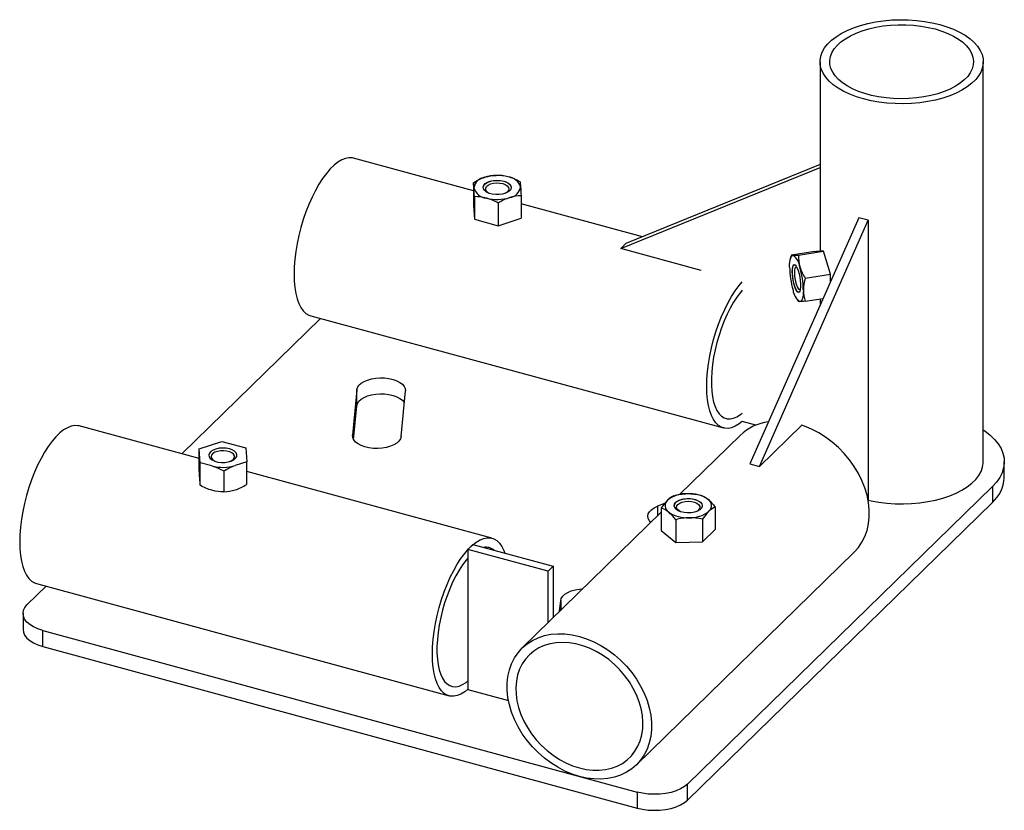
# Paper-space layout '_Триметрия' of a CAD drawing. Units: millimetres. Extents: x -108 to 103, y -57 to 113.
import ezdxf

# ---------------------------------------------------------------- set-up
doc = ezdxf.new("R2010")
doc.units = ezdxf.units.MM

psp = doc.layouts.new('_Триметрия')

# ---------------------------------------------------------------- linework, layer by layer
at = {"color": 7, "linetype": 'Continuous', "lineweight": 25}
for p, q in [((63.2, 103.9), (63.2, 63.32)), ((98.2, 18.18), (98.2, 103.9)), ((-11.08, 76.26), (-36.76, 83.24)), ((20.48, 63.88), (63.2, 81.26)), ((63.2, 81.88), (21.55, 64.93)), ((-11.08, 77.97), (-11.08, 73.13)), ((-10.86, 75), (-10.86, 70.16)), ((-0.87, 75.2), (-0.87, 70.35)), ((-11.08, 73.13), (-10.86, 70.16)), ((-5.76, 73.62), (-5.76, 68.77)), ((25.18, 66.41), (-0.87, 73.49)), ((-10.86, 70.16), (-5.76, 68.77)), ((-5.76, 68.77), (-0.87, 70.35)), ((71.51, 70.49), (48.19, 17.72)), ((50.22, 17.17), (73.55, 69.94)), ((73.55, 69.94), (71.51, 70.49)), ((73.55, 69.94), (73.55, 9.94)), ((21.55, 64.93), (20.48, 63.88)), ((37.71, 59.2), (20.48, 63.88)), ((58.58, 62.47), (63.98, 63.33)), ((63.98, 63.33), (63.24, 63.32)), ((65.46, 58.39), (63.98, 63.33)), ((57.1, 62.45), (56.88, 61.76)), ((62.08, 63.25), (57.1, 62.46)), ((37.71, 59.17), (37.71, 59.2)), ((60.05, 57.53), (65.46, 58.39)), ((65.46, 56.79), (65.46, 58.39)), ((58.29, 52.96), (58.58, 52.54)), ((60.05, 52.59), (63.87, 53.19)), ((63.2, 53.09), (63.2, 51.68)), ((-43.86, 48.9), (-73.6, 19.88)), ((-45.94, 49.47), (42.5, 25.43)), ((-36.05, 33.62), (-36.99, 23.85)), ((-36.05, 30.19), (-36.05, 33.62)), ((-26.6, 23.58), (-25.66, 33.36)), ((-36.75, 22.9), (-36.05, 30.19)), ((-69.88, 18.87), (-95.57, 25.85)), ((49.41, 26.02), (46.52, 26.8)), ((59.31, 26.04), (50.22, 17.17)), ((59.31, 26.01), (59.31, 26.04)), ((46.07, 23.84), (33.09, 11.17)), ((-69.88, 20.96), (-65, 22.55)), ((-65, 22.55), (-59.89, 21.16)), ((-59.89, 21.16), (-59.67, 18.19)), ((-69.67, 17.99), (-69.88, 20.96)), ((-69.88, 16.12), (-69.88, 20.96)), ((-67.11, 17.3), (-69.67, 17.99)), ((-69.67, 13.15), (-69.67, 17.99)), ((-59.67, 18.19), (-62.12, 17.4)), ((-59.67, 13.34), (-59.67, 18.19)), ((48.19, 17.72), (50.22, 17.17)), ((102.7, 14.76), (102.7, 18.18)), ((-64.56, 16.22), (-64.56, 11.76)), ((-7.12, 1.81), (-59.67, 16.09)), ((34.82, -50.87), (100.16, 12.9)), ((100.16, 12.9), (100.16, 9.47)), ((29.9, 9.26), (28.35, 8.65)), ((34.82, -54.3), (100.16, 9.47)), ((40.73, 8.5), (40.73, 3.66)), ((73.55, 9.94), (73.52, 9.91)), ((29.19, 7.37), (-0.6, -21.71)), ((29.19, 8.28), (29.19, 3.43)), ((32.27, 5.76), (32.27, 0.92)), ((38.04, 5.87), (38.04, 1.03)), ((29.19, 3.43), (32.27, 0.92)), ((38.04, 1.03), (40.73, 3.66)), ((-12.25, -0.6), (-11.18, 0.45)), ((-11.18, 0.45), (5.98, -4.21)), ((32.27, 0.92), (38.04, 1.03)), ((4.91, -5.26), (-12.25, -0.6)), ((-12.25, -0.6), (-12.25, -30.6)), ((23.85, -46.75), (70.52, -1.2)), ((4.91, -5.26), (5.98, -4.21)), ((5.98, -4.21), (5.98, -15.29)), ((4.91, -16.33), (4.91, -5.26)), ((-104.74, -7.93), (-16.3, -31.96)), ((-102.67, -8.49), (-106.69, -12.42)), ((7.4, -13.9), (7.63, -11.57)), ((-107.61, -14.34), (-107.61, -17.77)), ((-103.35, -17.98), (24.01, -52.6)), ((-103.35, -21.41), (-103.35, -17.98)), ((-103.35, -21.41), (24.01, -56.02)), ((-12.25, -30.6), (-3.57, -32.96)), ((24.01, -52.6), (24.01, -56.02)), ((34.82, -54.3), (34.82, -50.87))]:
    psp.add_line(p, q, dxfattribs=at)
at = {"color": 8, "linetype": 'Continuous', "lineweight": 25}
for p, q in [((-36.99, 23.85), (-36.99, 23.58)), ((28.35, 8.65), (28.35, 6.54)), ((7.63, -11.57), (7.63, -13.68))]:
    psp.add_line(p, q, dxfattribs=at)
at = {"color": 7, "linetype": 'Continuous', "lineweight": 25, "flags": 128}
for points in [[(88.87, 111.87), (90.39, 111.41), (91.81, 110.86), (93.12, 110.25), (94.31, 109.57), (95.35, 108.83), (96.24, 108.04), (96.98, 107.21), (97.54, 106.34), (97.94, 105.45), (98.15, 104.55), (98.19, 103.64), (98.05, 102.73), (97.73, 101.83), (97.23, 100.95), (96.57, 100.1), (95.74, 99.3), (94.76, 98.54), (93.63, 97.83), (92.38, 97.19), (91, 96.61), (89.51, 96.11), (87.94, 95.7), (86.29, 95.36), (84.58, 95.11), (82.84, 94.96), (81.07, 94.89), (79.3, 94.92), (77.54, 95.04), (75.81, 95.25), (74.14, 95.55), (72.53, 95.93), (71.01, 96.4), (69.58, 96.94), (68.27, 97.55), (67.09, 98.23), (66.05, 98.97), (65.15, 99.76), (64.42, 100.59), (63.85, 101.46), (63.46, 102.35), (63.24, 103.25), (63.21, 104.17), (63.35, 105.08), (63.67, 105.98), (64.16, 106.85), (64.83, 107.7), (65.65, 108.51), (66.64, 109.27), (67.76, 109.97), (69.02, 110.61), (70.4, 111.19), (71.88, 111.69), (73.46, 112.11), (75.11, 112.44), (76.81, 112.69), (78.56, 112.85), (80.33, 112.91), (82.1, 112.89), (83.86, 112.77), (85.58, 112.56), (87.26, 112.26), (88.87, 111.87)], [(87.89, 110.92), (89.29, 110.48), (90.6, 109.98), (91.8, 109.4), (92.87, 108.76), (93.8, 108.07), (94.59, 107.32), (95.22, 106.54), (95.68, 105.73), (95.97, 104.9), (96.09, 104.06), (96.04, 103.22), (95.81, 102.38), (95.41, 101.56), (94.85, 100.77), (94.12, 100.01), (93.24, 99.3), (92.22, 98.64), (91.07, 98.04), (89.8, 97.5), (88.43, 97.04), (86.97, 96.66), (85.44, 96.36), (83.86, 96.14), (82.24, 96.01), (80.6, 95.97), (78.96, 96.02), (77.35, 96.16), (75.77, 96.39), (74.25, 96.7), (72.8, 97.09), (71.44, 97.56), (70.18, 98.11), (69.04, 98.72), (68.04, 99.38), (67.18, 100.1), (66.47, 100.86), (65.93, 101.66), (65.55, 102.48), (65.34, 103.32), (65.31, 104.16), (65.45, 105), (65.76, 105.83), (66.24, 106.64), (66.89, 107.41), (67.69, 108.15), (68.65, 108.84), (69.73, 109.47), (70.94, 110.04), (72.27, 110.54), (73.68, 110.96), (75.18, 111.31), (76.74, 111.57), (78.34, 111.74), (79.98, 111.82), (81.61, 111.82), (83.24, 111.72), (84.84, 111.54), (86.4, 111.27), (87.89, 110.92)], [(-36.76, 83.24), (-37.03, 83.3), (-37.75, 83.33), (-38.52, 83.19), (-39.3, 82.88), (-40.11, 82.39), (-40.94, 81.74), (-41.77, 80.93), (-42.59, 79.98), (-43.4, 78.88), (-44.19, 77.65), (-44.95, 76.31), (-45.67, 74.87), (-46.35, 73.34), (-46.98, 71.74), (-47.55, 70.08), (-48.05, 68.38), (-48.49, 66.67), (-48.86, 64.95), (-49.14, 63.24), (-49.35, 61.57), (-49.48, 59.94), (-49.52, 58.38), (-49.48, 56.91), (-49.35, 55.53), (-49.14, 54.26), (-48.86, 53.11), (-48.49, 52.11), (-48.05, 51.24), (-47.55, 50.54), (-46.98, 49.99), (-46.35, 49.61), (-45.94, 49.47)], [(-4.57, 78.34), (-3.96, 78.11), (-3.47, 77.82), (-3.14, 77.47), (-2.98, 77.09), (-3.02, 76.71), (-3.24, 76.34), (-3.63, 76.01), (-4.17, 75.74), (-4.82, 75.54), (-5.55, 75.44), (-6.3, 75.43), (-7.03, 75.52), (-7.7, 75.7), (-8.25, 75.96), (-8.67, 76.29), (-8.91, 76.65), (-8.97, 77.04), (-8.84, 77.42), (-8.54, 77.78), (-8.07, 78.08), (-7.46, 78.31), (-6.77, 78.46), (-6.03, 78.51), (-5.28, 78.47), (-4.57, 78.34)], [(-8.97, 76.95), (-8.93, 77.21), (-8.71, 77.58), (-8.32, 77.91), (-7.78, 78.18), (-7.13, 78.37), (-6.4, 78.48), (-5.65, 78.48), (-4.92, 78.39), (-4.25, 78.21), (-3.7, 77.95), (-3.28, 77.63), (-3.04, 77.26), (-2.97, 76.95)], [(-7.61, 75.68), (-7.93, 75.84), (-8.28, 76.14), (-8.45, 76.48), (-8.45, 76.83), (-8.26, 77.17), (-7.9, 77.47), (-7.4, 77.71), (-6.79, 77.86), (-6.13, 77.93), (-5.45, 77.91), (-4.81, 77.79)], [(-4.81, 77.79), (-4.25, 77.58), (-3.83, 77.31), (-3.56, 76.99), (-3.47, 76.64), (-3.57, 76.29), (-3.85, 75.97), (-4.28, 75.7), (-4.34, 75.68)], [(56.67, 59.91), (56.69, 60.45), (56.72, 60.94), (56.79, 61.37), (56.87, 61.73), (56.98, 62.01), (57.11, 62.22), (57.25, 62.35), (57.41, 62.39)], [(57.26, 58.93), (57.29, 59.52), (57.37, 59.99), (57.51, 60.29), (57.68, 60.41), (57.88, 60.35), (58.1, 60.11), (58.32, 59.7), (58.53, 59.15), (58.72, 58.49), (58.87, 57.77), (58.97, 57.03), (59.03, 56.31), (59.03, 55.67), (58.97, 55.13), (58.87, 54.75), (58.72, 54.53), (58.53, 54.5), (58.32, 54.65), (58.1, 54.98), (57.88, 55.46), (57.68, 56.07), (57.51, 56.77), (57.37, 57.51), (57.29, 58.24), (57.26, 58.93)], [(58.65, 54.49), (58.45, 54.55), (58.23, 54.8), (58.01, 55.21), (57.8, 55.76), (57.61, 56.42), (57.46, 57.14), (57.35, 57.88), (57.3, 58.6), (57.3, 59.24), (57.35, 59.78), (57.46, 60.16), (57.61, 60.38), (57.7, 60.42)], [(57.77, 58.74), (57.8, 59.27), (57.88, 59.67), (58.01, 59.92), (58.17, 59.98), (58.18, 59.98)], [(58.96, 55.06), (58.94, 55.05), (58.76, 55.08), (58.56, 55.29), (58.36, 55.66), (58.17, 56.17), (58.01, 56.78), (57.88, 57.45), (57.8, 58.12), (57.77, 58.74)], [(46.52, 26.8), (45.85, 26.28), (45.04, 25.8), (44.25, 25.48), (43.49, 25.34), (42.77, 25.37), (42.09, 25.58), (41.46, 25.95), (40.89, 26.5), (40.39, 27.21), (39.95, 28.07), (39.58, 29.08), (39.3, 30.22), (39.09, 31.49), (38.96, 32.87), (38.92, 34.35), (38.96, 35.91), (39.09, 37.53), (39.3, 39.2), (39.58, 40.91), (39.95, 42.63), (40.39, 44.35), (40.89, 46.04), (41.46, 47.7), (42.09, 49.3), (42.77, 50.83), (43.49, 52.28), (44.25, 53.62), (45.04, 54.84), (45.85, 55.94), (46.55, 56.76)], [(46.55, 54.96), (46.14, 54.47), (45.38, 53.48), (44.65, 52.36), (43.95, 51.12), (43.28, 49.79), (42.65, 48.37), (42.08, 46.88), (41.56, 45.34), (41.1, 43.77), (40.71, 42.18), (40.4, 40.59), (40.16, 39.02), (39.99, 37.49), (39.91, 36.02), (39.91, 34.61), (39.99, 33.29), (40.16, 32.08), (40.4, 30.98), (40.71, 30.01), (41.1, 29.18), (41.56, 28.49), (42.08, 27.97), (42.65, 27.6), (43.28, 27.41), (43.95, 27.38), (44.65, 27.52), (45.38, 27.83), (46.14, 28.3), (46.55, 28.63)], [(59.63, 54.99), (59.62, 54.45), (59.58, 53.97), (59.52, 53.54), (59.43, 53.18), (59.32, 52.89), (59.2, 52.68), (59.05, 52.55), (58.89, 52.51)], [(-36.05, 33.62), (-35.92, 34.11), (-35.61, 34.58), (-35.14, 35.01), (-34.52, 35.39), (-33.78, 35.7), (-32.94, 35.94), (-32.03, 36.1), (-31.08, 36.17), (-30.12, 36.14), (-29.19, 36.03), (-28.31, 35.83), (-27.52, 35.54), (-26.85, 35.19), (-26.31, 34.79), (-25.92, 34.33), (-25.7, 33.85), (-25.66, 33.36)], [(-36.05, 30.19), (-35.92, 30.68), (-35.61, 31.15), (-35.14, 31.58), (-34.52, 31.96), (-33.78, 32.28), (-32.94, 32.51), (-32.03, 32.67), (-31.08, 32.74), (-30.12, 32.71), (-29.19, 32.6), (-28.31, 32.4), (-27.52, 32.12), (-26.85, 31.77), (-26.31, 31.36), (-25.92, 30.9), (-25.9, 30.87)], [(-95.57, 25.85), (-95.84, 25.91), (-96.56, 25.94), (-97.32, 25.8), (-98.11, 25.48), (-98.92, 25), (-99.74, 24.35), (-100.57, 23.54), (-101.39, 22.58), (-102.2, 21.48), (-102.99, 20.26), (-103.75, 18.92), (-104.48, 17.47), (-105.15, 15.94), (-105.78, 14.34), (-106.35, 12.68), (-106.86, 10.99), (-107.3, 9.27), (-107.66, 7.55), (-107.95, 5.85), (-108.16, 4.17), (-108.28, 2.55), (-108.32, 0.99), (-108.28, -0.49), (-108.16, -1.87), (-107.95, -3.14), (-107.66, -4.28), (-107.3, -5.29), (-106.86, -6.15), (-106.35, -6.86), (-105.78, -7.4), (-105.15, -7.78), (-104.74, -7.93)], [(70.52, -1.2), (70.54, -1.19), (71.43, -0.18), (72.19, 0.94), (72.81, 2.17), (73.28, 3.49), (73.6, 4.89), (73.75, 6.36), (73.75, 7.88), (73.6, 9.43), (73.28, 11.01), (72.81, 12.59), (72.19, 14.15), (71.43, 15.69), (70.54, 17.18), (69.51, 18.61), (68.38, 19.96), (67.14, 21.23), (65.81, 22.39), (64.4, 23.45), (62.93, 24.37), (61.41, 25.17), (59.86, 25.82), (59.31, 26.01)], [(-26.6, 23.58), (-26.73, 23.09), (-27.04, 22.63), (-27.51, 22.2), (-28.13, 21.82), (-28.87, 21.5), (-29.71, 21.26), (-30.62, 21.11), (-31.57, 21.04), (-32.53, 21.06), (-33.46, 21.18), (-34.34, 21.38), (-35.13, 21.66), (-35.8, 22.01), (-36.34, 22.42), (-36.73, 22.87), (-36.94, 23.35), (-36.99, 23.85)], [(98.2, 25.05), (98.56, 24.8), (99.67, 23.92), (100.62, 22.99), (101.39, 22.03), (101.99, 21.03), (102.41, 20), (102.65, 18.96), (102.69, 17.92), (102.55, 16.87), (102.22, 15.84), (101.71, 14.83), (101.02, 13.84), (100.16, 12.9)], [(-63.38, 20.94), (-64.08, 21.08), (-64.83, 21.12), (-65.57, 21.07), (-66.27, 20.92), (-66.87, 20.68), (-67.34, 20.38), (-67.65, 20.03), (-67.78, 19.65), (-67.72, 19.26), (-67.47, 18.89), (-67.06, 18.57), (-66.5, 18.31), (-65.84, 18.13), (-65.1, 18.04), (-64.35, 18.05), (-63.63, 18.15), (-62.97, 18.34), (-62.43, 18.61), (-62.04, 18.94), (-61.82, 19.31), (-61.79, 19.7), (-61.94, 20.08), (-62.27, 20.43), (-62.76, 20.72), (-63.38, 20.94)], [(-63.37, 18.21), (-63.35, 18.22), (-62.85, 18.46), (-62.49, 18.75), (-62.3, 19.09), (-62.3, 19.44), (-62.48, 19.78), (-62.83, 20.08), (-63.32, 20.32), (-63.92, 20.49), (-64.59, 20.56), (-65.27, 20.54), (-65.91, 20.42), (-66.47, 20.22), (-66.9, 19.95), (-67.18, 19.63), (-67.28, 19.29), (-67.19, 18.94), (-66.92, 18.61), (-66.5, 18.34), (-66.18, 18.21)], [(73.51, 9.97), (74.14, 9.83), (75.81, 9.53), (77.54, 9.32), (79.3, 9.2), (81.07, 9.17), (82.84, 9.24), (84.58, 9.4), (86.29, 9.64), (87.94, 9.98), (89.51, 10.4), (91, 10.9), (92.38, 11.47), (93.63, 12.11), (94.76, 12.82), (95.74, 13.58), (96.57, 14.39), (97.23, 15.23), (97.73, 16.11), (98.05, 17.01), (98.19, 17.92), (98.2, 18.18)], [(26.97, 5.2), (26.64, 5.54), (26.38, 6.02), (26.29, 6.51), (26.38, 7), (26.64, 7.48), (27.06, 7.92), (27.64, 8.32), (28.35, 8.65)], [(32.31, 9.5), (32.74, 9.81), (33.31, 10.06), (33.99, 10.24), (34.72, 10.31), (35.47, 10.3), (36.19, 10.18), (36.83, 9.98), (37.36, 9.7), (37.73, 9.37), (37.93, 8.99), (37.94, 8.61), (37.77, 8.23), (37.42, 7.89), (36.91, 7.6), (36.29, 7.39), (35.57, 7.26), (34.82, 7.23), (34.08, 7.3), (33.4, 7.46), (32.81, 7.7), (32.36, 8.01), (32.07, 8.36), (31.96, 8.75), (32.04, 9.13), (32.31, 9.5)], [(31.96, 8.75), (31.98, 8.92), (32.15, 9.3), (32.51, 9.64), (33.01, 9.93), (33.64, 10.14), (34.35, 10.27), (35.1, 10.3), (35.84, 10.23), (36.53, 10.07), (37.11, 9.83), (37.57, 9.52), (37.85, 9.16), (37.96, 8.78), (37.96, 8.75)], [(33.32, 7.48), (32.91, 7.72), (32.6, 8.03), (32.47, 8.37), (32.52, 8.72), (32.75, 9.05)], [(32.75, 9.05), (33.15, 9.34), (33.68, 9.56), (34.31, 9.69), (34.98, 9.74), (35.65, 9.69), (36.28, 9.55), (36.8, 9.32), (37.19, 9.04), (37.41, 8.7), (37.45, 8.35), (37.31, 8.01), (36.99, 7.7), (36.6, 7.48)], [(-12.25, -30.57), (-12.95, -31.11), (-13.76, -31.59), (-14.55, -31.91), (-15.31, -32.05), (-16.03, -32.02), (-16.71, -31.82), (-17.34, -31.44), (-17.91, -30.89), (-18.42, -30.19), (-18.85, -29.32), (-19.22, -28.32), (-19.51, -27.17), (-19.71, -25.9), (-19.84, -24.52), (-19.88, -23.05), (-19.84, -21.49), (-19.71, -19.86), (-19.51, -18.19), (-19.22, -16.49), (-18.85, -14.77), (-18.42, -13.05), (-17.91, -11.35), (-17.34, -9.7), (-16.71, -8.09), (-16.03, -6.56), (-15.31, -5.12), (-14.55, -3.78), (-13.76, -2.55), (-12.95, -1.45), (-12.13, -0.5), (-11.3, 0.31), (-10.48, 0.96), (-9.67, 1.44), (-8.88, 1.76), (-8.12, 1.9), (-7.39, 1.87), (-6.71, 1.67), (-6.09, 1.29), (-5.52, 0.74), (-5.01, 0.04), (-4.57, -0.83), (-4.35, -1.41)], [(-12.25, -2.44), (-12.67, -2.92), (-13.42, -3.92), (-14.15, -5.04), (-14.86, -6.27), (-15.53, -7.61), (-16.15, -9.02), (-16.73, -10.51), (-17.25, -12.05), (-17.7, -13.62), (-18.09, -15.21), (-18.41, -16.8), (-18.65, -18.37), (-18.81, -19.9), (-18.89, -21.38), (-18.89, -22.78), (-18.81, -24.1), (-18.65, -25.32), (-18.41, -26.42), (-18.09, -27.39), (-17.7, -28.22), (-17.25, -28.9), (-16.73, -29.43), (-16.15, -29.79), (-15.53, -29.99), (-14.86, -30.01), (-14.15, -29.87), (-13.42, -29.56), (-12.67, -29.09), (-12.25, -28.76)], [(7.63, -11.57), (7.76, -11.08), (8.07, -10.61), (8.54, -10.18), (9.15, -9.8), (9.9, -9.49), (10.73, -9.25), (11.65, -9.09), (12.39, -9.03)], [(-103.35, -17.98), (-104.41, -17.64), (-105.35, -17.21), (-106.15, -16.71), (-106.79, -16.16), (-107.26, -15.56), (-107.53, -14.93), (-107.61, -14.28), (-107.5, -13.64), (-107.19, -13.01), (-106.69, -12.42)], [(-107.61, -17.77), (-107.53, -18.35), (-107.26, -18.98), (-106.79, -19.59), (-106.15, -20.14), (-105.35, -20.64), (-104.41, -21.07), (-103.35, -21.41)], [(11.63, -49.23), (10.06, -48.73), (8.51, -48.08), (6.99, -47.28), (5.52, -46.36), (4.12, -45.3), (2.79, -44.14), (1.55, -42.87), (0.41, -41.52), (-0.61, -40.09), (-1.51, -38.6), (-2.27, -37.06), (-2.89, -35.5), (-3.36, -33.92), (-3.67, -32.34), (-3.83, -30.79), (-3.83, -29.27), (-3.67, -27.8), (-3.36, -26.4), (-2.89, -25.08), (-2.27, -23.85), (-1.51, -22.73), (-0.61, -21.72), (0.41, -20.85), (1.55, -20.11), (2.79, -19.52), (4.12, -19.07), (5.52, -18.79), (6.99, -18.66), (8.51, -18.69), (10.06, -18.88), (11.63, -19.23), (13.19, -19.73), (14.74, -20.38), (16.26, -21.18), (17.73, -22.1), (19.14, -23.16), (20.47, -24.32), (21.71, -25.59), (22.84, -26.94), (23.87, -28.37), (24.76, -29.87), (25.52, -31.4), (26.14, -32.97), (26.61, -34.54), (26.93, -36.12), (27.08, -37.67), (27.08, -39.19), (26.93, -40.66), (26.61, -42.06), (26.14, -43.38), (25.52, -44.61), (24.76, -45.73), (23.87, -46.74), (22.84, -47.61), (21.71, -48.35), (20.47, -48.95), (19.14, -49.39), (17.73, -49.67), (16.26, -49.8), (14.74, -49.77), (13.19, -49.58), (11.63, -49.23)], [(11.63, -47.43), (13.07, -47.75), (14.51, -47.91), (15.9, -47.93), (17.26, -47.78), (18.54, -47.48), (19.75, -47.03), (20.87, -46.44), (21.88, -45.71), (22.77, -44.85), (23.54, -43.86), (24.18, -42.77), (24.67, -41.59), (25.01, -40.31), (25.2, -38.97), (25.24, -37.58), (25.13, -36.15), (24.86, -34.69), (24.44, -33.23), (23.88, -31.79), (23.17, -30.37), (22.34, -28.99), (21.39, -27.67), (20.32, -26.43), (19.16, -25.28), (17.91, -24.22), (16.59, -23.28), (15.21, -22.47), (13.79, -21.79), (12.35, -21.25), (10.9, -20.85), (9.46, -20.61), (8.04, -20.52), (6.67, -20.59), (5.35, -20.81), (4.1, -21.18), (2.93, -21.71), (1.87, -22.37), (0.91, -23.17), (0.08, -24.09), (-0.62, -25.13), (-1.19, -26.27), (-1.6, -27.5), (-1.87, -28.81), (-1.99, -30.18), (-1.95, -31.59), (-1.76, -33.04), (-1.41, -34.5), (-0.92, -35.95), (-0.29, -37.39), (0.48, -38.79), (1.38, -40.14), (2.39, -41.42), (3.5, -42.62), (4.71, -43.72), (6, -44.72), (7.35, -45.6), (8.75, -46.35), (10.18, -46.96), (11.63, -47.43)], [(34.82, -50.87), (34.15, -51.42), (33.32, -51.91), (32.35, -52.32), (31.27, -52.65), (30.11, -52.89), (28.88, -53.03), (27.63, -53.07), (26.38, -53.01), (25.16, -52.85), (24.01, -52.6)], [(24.01, -56.02), (25.16, -56.28), (26.38, -56.44), (27.63, -56.5), (28.88, -56.46), (30.11, -56.32), (31.27, -56.08), (32.35, -55.75), (33.32, -55.34), (34.15, -54.85), (34.82, -54.3)]]:
    psp.add_lwpolyline(points, dxfattribs=at)
at = {"color": 7, "linetype": 'Continuous', "lineweight": 25}
for centre, radius, start, end in [((-8.28, 76.45), 2.73, 97.5858, 171.0243), ((-5.97, 70.41), 9.14, 75.2537, 106.9927), ((-3.97, 76.13), 3.14, 17.4322, 83.9671), ((-7.98, 77.81), 3.14, 197.4322, 263.9671), ((-3.67, 77.49), 2.73, 277.5858, 351.0243), ((-5.98, 83.53), 9.14, 255.2537, 286.9927), ((55.6, 59.63), 3.3, 5.2459, 56.7056), ((74.94, 60.12), 18.26, 180.6367, 196.3606), ((41.36, 54.79), 18.26, 0.6367, 16.3606), ((60.7, 55.27), 3.3, 185.2459, 236.7056), ((53.57, 16), 10.85, 97.3562, 133.7127), ((-64.79, 26.13), 9.14, 255.2537, 286.9927), ((95.29, 15.06), 7.41, 310.9991, 357.639), ((34.53, 4.88), 6.47, 87.8443, 128.0692), ((35.23, 4.3), 7.06, 55.857, 93.734), ((31.58, 8.76), 1.6, 130.6317, 237.8224), ((38.34, 8.79), 1.6, 310.6317, 57.8224), ((34.69, 13.25), 7.06, 235.857, 273.734), ((35.4, 12.66), 6.47, 267.8443, 308.0692), ((-8.36, -2.73), 2.6, 48.1911, 101.3999)]:
    psp.add_arc(centre, radius, start, end, dxfattribs=at)
for points in [[(-11.08, 77.97), (-10.28, 78.47), (-9.47, 78.88), (-8.64, 79.15)], [(-8.64, 79.15), (-7.8, 79.42), (-6.99, 79.53), (-6.19, 79.56)], [(-3.64, 79.25), (-4.51, 79.48), (-5.36, 79.57), (-6.19, 79.56)], [(-1.09, 78.17), (-1.92, 78.63), (-2.77, 79.01), (-3.64, 79.25)], [(-1.09, 78.17), (-1.05, 77.92), (-1.02, 77.57), (-0.98, 77.07)], [(-10.97, 76.87), (-11.01, 77.38), (-11.05, 77.72), (-11.08, 77.97)], [(-10.86, 75), (-10.9, 75.72), (-10.93, 76.36), (-10.97, 76.87)], [(-0.98, 77.07), (-0.94, 76.56), (-0.9, 75.92), (-0.87, 75.2)], [(-8.31, 74.69), (-9.18, 74.93), (-10.03, 75.01), (-10.86, 75)], [(-5.76, 73.62), (-6.59, 74.08), (-7.44, 74.46), (-8.31, 74.69)], [(-3.31, 74.79), (-4.15, 74.52), (-4.96, 74.11), (-5.76, 73.62)], [(-0.87, 75.2), (-1.67, 75.17), (-2.48, 75.06), (-3.31, 74.79)], [(62.08, 63.25), (62.58, 63.29), (62.99, 63.32), (63.24, 63.32)], [(57.1, 62.46), (57.08, 62.42), (57.16, 62.39), (57.41, 62.39)], [(57.41, 62.39), (57.66, 62.4), (58.08, 62.43), (58.58, 62.47)], [(58.58, 62.47), (58.56, 61.62), (58.64, 60.78), (58.89, 59.93)], [(58.89, 59.93), (59.14, 59.09), (59.55, 58.3), (60.05, 57.53)], [(60.05, 57.53), (59.79, 56.68), (59.63, 55.84), (59.63, 54.99)], [(59.63, 54.99), (59.63, 54.15), (59.79, 53.35), (60.05, 52.59)], [(60.05, 52.59), (59.55, 52.54), (59.14, 52.51), (58.89, 52.51)], [(-67.11, 17.3), (-66.24, 17.06), (-65.39, 16.68), (-64.56, 16.22)], [(-64.56, 16.22), (-63.76, 16.71), (-62.95, 17.13), (-62.12, 17.4)], [(-69.88, 16.12), (-69.85, 15.4), (-69.81, 14.76), (-69.77, 14.25)], [(-69.77, 14.25), (-69.74, 13.74), (-69.7, 13.4), (-69.67, 13.15)], [(-67.11, 12.07), (-67.98, 12.31), (-68.83, 12.69), (-69.67, 13.15)], [(-62.12, 12.17), (-61.28, 12.44), (-60.47, 12.85), (-59.67, 13.34)], [(-64.56, 11.76), (-65.39, 11.75), (-66.24, 11.83), (-67.11, 12.07)], [(-64.56, 11.76), (-63.76, 11.78), (-62.95, 11.9), (-62.12, 12.17)], [(31.89, 10.91), (31.45, 10.71), (31, 10.42), (30.54, 9.98)], [(31.89, 10.91), (32.83, 11.16), (33.79, 11.33), (34.77, 11.35)], [(34.77, 11.35), (35.76, 11.37), (36.71, 11.24), (37.66, 11.02)], [(37.66, 11.02), (38.16, 10.84), (38.67, 10.58), (39.19, 10.15)], [(30.54, 9.98), (30.08, 9.53), (29.63, 8.94), (29.19, 8.28)], [(39.19, 10.15), (39.72, 9.72), (40.23, 9.15), (40.73, 8.5)], [(40.73, 8.5), (40.29, 8.31), (39.84, 8.02), (39.38, 7.57)], [(30.73, 7.4), (30.21, 7.83), (29.69, 8.1), (29.19, 8.28)], [(32.27, 5.76), (31.77, 6.41), (31.25, 6.97), (30.73, 7.4)], [(39.38, 7.57), (38.92, 7.12), (38.48, 6.54), (38.04, 5.87)], [(35.15, 6.2), (34.17, 6.18), (33.21, 6.01), (32.27, 5.76)], [(38.04, 5.87), (37.09, 6.09), (36.14, 6.22), (35.15, 6.2)]]:
    psp.add_open_spline(points, degree=3, dxfattribs=at)
psp.add_open_spline([(58.89, 52.51), (58.78, 52.51), (58.61, 52.51), (58.6, 52.54), (58.6, 52.55)], degree=3, knots=[0, 0, 0, 0, 0.619831, 1, 1, 1, 1], dxfattribs=at)

doc.saveas('drawing.dxf')
